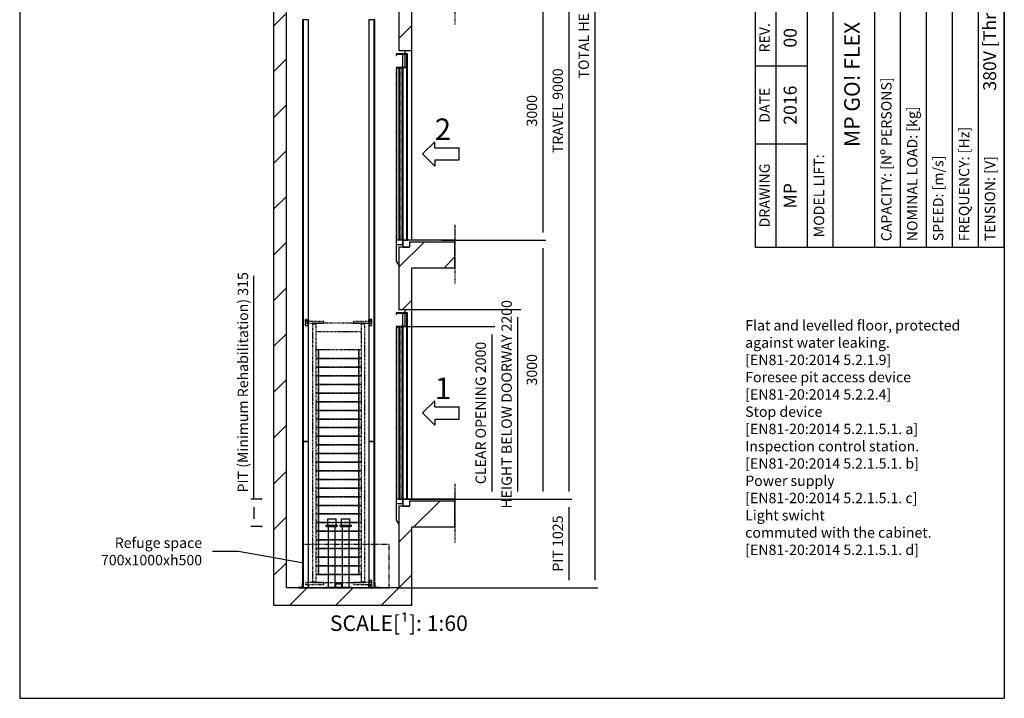
# Model space of a CAD drawing. Extents: x 10 to 2457, y 10 to 287.
# Drawn here: x 630 to 820, y 10 to 141 of the extents above; entities that cross this region are included whole.
import ezdxf

# ---------------------------------------------------------------- set-up
doc = ezdxf.new("R2010")
doc.units = 0
doc.header["$LTSCALE"] = 0.5
doc.header["$MEASUREMENT"] = 0
for name, pattern in [('ACAD_ISO02W100', [15, 12, -3]), ('ACAD_ISO09W100', [45, 24, -3, 6, -3, 6, -3]), ('ACAD_ISO10W100', [18.5, 12, -3, 0.5, -3])]:
    doc.linetypes.add(name, pattern=pattern)
doc.layers.get('0').update_dxf_attribs({"linetype": 'CONTINUOUS'})
for name, color, linetype in [('11', 173, 'ACAD_ISO09W100'), ('3', 5, 'ACAD_ISO02W100'), ('4', 210, 'ACAD_ISO09W100'), ('6', 7, 'CONTINUOUS'), ('7', 6, 'ACAD_ISO10W100'), ('8', 3, 'CONTINUOUS'), ('9', 7, 'CONTINUOUS'), ('CAMPOS CAJETIN', 5, 'CONTINUOUS')]:
    doc.layers.add(name, color=color, linetype=linetype)
doc.styles.add('LD', font='ARIALUNI.TTF')
doc.dimstyles.new('LIFT', dxfattribs={"dimtxt": 2, "dimasz": 1.5, "dimexe": 0.6, "dimexo": 0, "dimgap": 0.5, "dimtad": 1, "dimdec": 0, "dimzin": 0, "dimdsep": 46, "dimtxsty": 'LD', "dimcen": 0, "dimdle": 3.5, "dimclrd": 1, "dimclre": 1, "dimclrt": 5, "dimadec": 0, "dimazin": 0, "dimtfac": 1, "dimtdec": 0, "dimtix": 1, "dimtmove": 1, "dimatfit": 3, "dimfxl": 0, "dimtolj": 1, "dimtzin": 0, "dimarcsym": 0})

# ---------------------------------------------------------------- blocks, each defined once
blk = doc.blocks.new('BORD_MACPUARSA_A4_V')
at = {"layer": '8'}
for p, q in [((0, 277), (190, 277)), ((0, 277), (0, 0)), ((190, 277), (190, 0)), ((0, 0), (190, 0))]:
    blk.add_line(p, q, dxfattribs=at)
blk = doc.blocks.new('LD_20170306082730_00000075')
blk.add_blockref('BORD_MACPUARSA_A4_V', (0, 0))
blk = doc.blocks.new('LD_20170306082730_00000076')
for p, q in [((-1300, 13625), (-1450, 13625)), ((-1450, 13625), (-1450, 0)), ((0, 13625), (-1300, 13625)), ((70, 13625), (0, 13625)), ((150, 13625), (70, 13625)), ((150, 12225), (150, 13625)), ((-1300, 0), (-1300, 13425)), ((-1300, 13425), (0, 13425)), ((0, 13425), (0, 12225)), ((0, 12225), (70, 12225)), ((70, 12225), (150, 12225)), ((150, 10025), (150, 12225)), ((0, 9945), (0, 9225)), ((70, 9945), (0, 9945)), ((125, 9945), (70, 9945)), ((125, 10005), (125, 9945)), ((150, 10005), (125, 10005)), ((650, 10005), (150, 10005)), ((650, 9705), (650, 10005)), ((150, 9705), (650, 9705)), ((150, 9225), (150, 9705)), ((0, 9225), (70, 9225)), ((70, 9225), (70, 9185)), ((70, 9225), (150, 9225)), ((70, 9182), (70, 9028)), ((150, 7025), (150, 9225)), ((125, 7005), (125, 6945)), ((150, 7005), (125, 7005)), ((650, 7005), (150, 7005)), ((650, 6705), (650, 7005)), ((0, 6945), (0, 6225)), ((70, 6945), (0, 6945)), ((125, 6945), (70, 6945)), ((150, 6705), (650, 6705)), ((150, 6225), (150, 6705)), ((0, 6225), (70, 6225)), ((70, 6225), (70, 6185)), ((70, 6225), (150, 6225)), ((70, 6182), (70, 6028)), ((150, 4025), (150, 6225)), ((125, 4005), (125, 3945)), ((150, 4005), (125, 4005)), ((650, 4005), (150, 4005)), ((650, 3705), (650, 4005)), ((0, 3945), (0, 3225)), ((70, 3945), (0, 3945)), ((125, 3945), (70, 3945)), ((150, 3705), (650, 3705)), ((150, 3225), (150, 3705)), ((0, 3225), (70, 3225)), ((70, 3225), (70, 3185)), ((70, 3225), (150, 3225)), ((150, 1025), (150, 3225)), ((70, 3182), (70, 3028)), ((0, 945), (0, 0)), ((70, 945), (0, 945)), ((125, 945), (70, 945)), ((125, 1005), (125, 945)), ((150, 1005), (125, 1005)), ((650, 1005), (150, 1005)), ((650, 705), (650, 1005)), ((150, 705), (650, 705)), ((150, -200), (150, 705)), ((-1450, 0), (-1450, -200)), ((0, 0), (-1300, 0)), ((-1450, -200), (0, -200)), ((0, -200), (70, -200)), ((70, -200), (150, -200))]:
    blk.add_line(p, q)
blk = doc.blocks.new('LD_20170306082730_0000007A')
at = {"layer": '11'}
for p, q in [((-385.5, 22), (-385.5, 0)), ((-352.5, 22), (-385.5, 22)), ((-385.5, 0), (-352.5, 0)), ((-171.5, 22), (-352.5, 22)), ((-352.5, 22), (-352.5, 0)), ((-352.5, 0), (-352.5, 22)), ((-352.5, 0), (-171.5, 0)), ((300, 0), (-300, 0)), ((-300, 0), (-300, -10)), ((-171.5, 0), (-171.5, 22)), ((352.5, 22), (171.5, 22)), ((171.5, 22), (171.5, 0)), ((171.5, 0), (352.5, 0)), ((300, -10), (300, 0)), ((352.5, 0), (352.5, 22)), ((352.5, 22), (352.5, 0)), ((385.5, 22), (352.5, 22)), ((352.5, 0), (385.5, 0)), ((385.5, 0), (385.5, 22)), ((-259, -10), (-303, -10)), ((-303, -10), (-303, -2994)), ((-259, -2994), (-259, -10)), ((-259, -95), (259, -95)), ((303, -10), (259, -10)), ((259, -10), (259, -2994)), ((303, -2994), (303, -10)), ((-235, -309), (-259, -309)), ((-235, -309), (-235, -409)), ((235, -309), (-235, -309)), ((-235, -409), (-235, -309)), ((235, -409), (235, -309)), ((235, -309), (235, -409)), ((259, -309), (235, -309)), ((-235, -409), (-259, -409)), ((-259, -409), (-235, -409)), ((-235, -409), (-235, -509)), ((235, -409), (-235, -409)), ((-235, -509), (-235, -409)), ((-235, -409), (235, -409)), ((235, -509), (235, -409)), ((235, -409), (235, -509)), ((259, -409), (235, -409)), ((235, -409), (259, -409)), ((-235, -509), (-259, -509)), ((-259, -509), (-235, -509)), ((-235, -509), (-235, -609)), ((235, -509), (-235, -509)), ((-235, -609), (-235, -509)), ((-235, -509), (235, -509)), ((235, -609), (235, -509)), ((235, -509), (235, -609)), ((259, -509), (235, -509)), ((235, -509), (259, -509)), ((-235, -609), (-259, -609)), ((-259, -609), (-235, -609)), ((-235, -609), (-235, -709)), ((235, -609), (-235, -609)), ((-235, -709), (-235, -609)), ((-235, -609), (235, -609)), ((235, -709), (235, -609)), ((235, -609), (235, -709)), ((259, -609), (235, -609)), ((235, -609), (259, -609)), ((-235, -709), (-259, -709)), ((-259, -709), (-235, -709)), ((-235, -709), (-235, -809)), ((235, -709), (-235, -709)), ((-235, -809), (-235, -709)), ((-235, -709), (235, -709)), ((235, -809), (235, -709)), ((235, -709), (235, -809)), ((259, -709), (235, -709)), ((235, -709), (259, -709)), ((-235, -809), (-259, -809)), ((-259, -809), (-235, -809)), ((-235, -909), (-259, -909)), ((-259, -909), (-235, -909)), ((-235, -809), (-235, -909)), ((235, -809), (-235, -809)), ((-235, -909), (-235, -809)), ((-235, -809), (235, -809)), ((-235, -909), (-235, -1009)), ((235, -909), (-235, -909)), ((-235, -1009), (-235, -909)), ((-235, -909), (235, -909)), ((235, -909), (235, -809)), ((235, -809), (235, -909)), ((259, -809), (235, -809)), ((235, -809), (259, -809)), ((235, -1009), (235, -909)), ((235, -909), (235, -1009)), ((259, -909), (235, -909)), ((235, -909), (259, -909)), ((-235, -1009), (-259, -1009)), ((-259, -1009), (-235, -1009)), ((-235, -1009), (-235, -1109)), ((235, -1009), (-235, -1009)), ((-235, -1109), (-235, -1009)), ((-235, -1009), (235, -1009)), ((235, -1109), (235, -1009)), ((235, -1009), (235, -1109)), ((259, -1009), (235, -1009)), ((235, -1009), (259, -1009)), ((-235, -1109), (-259, -1109)), ((-259, -1109), (-235, -1109)), ((-235, -1109), (-235, -1209)), ((235, -1109), (-235, -1109)), ((-235, -1209), (-235, -1109)), ((-235, -1109), (235, -1109)), ((235, -1209), (235, -1109)), ((235, -1109), (235, -1209)), ((259, -1109), (235, -1109)), ((235, -1109), (259, -1109)), ((-235, -1209), (-259, -1209)), ((-259, -1209), (-235, -1209)), ((-235, -1209), (-235, -1309)), ((235, -1209), (-235, -1209)), ((-235, -1309), (-235, -1209)), ((-235, -1209), (235, -1209)), ((235, -1309), (235, -1209)), ((235, -1209), (235, -1309)), ((259, -1209), (235, -1209)), ((235, -1209), (259, -1209)), ((-235, -1309), (-259, -1309)), ((-259, -1309), (-235, -1309)), ((-235, -1309), (-235, -1409)), ((235, -1309), (-235, -1309)), ((-235, -1409), (-235, -1309)), ((-235, -1309), (235, -1309)), ((235, -1409), (235, -1309)), ((235, -1309), (235, -1409)), ((259, -1309), (235, -1309)), ((235, -1309), (259, -1309)), ((-235, -1409), (-259, -1409)), ((-259, -1409), (-235, -1409)), ((-235, -1409), (-235, -1509)), ((235, -1409), (-235, -1409)), ((-235, -1509), (-235, -1409)), ((-235, -1409), (235, -1409)), ((235, -1509), (235, -1409)), ((235, -1409), (235, -1509)), ((259, -1409), (235, -1409)), ((235, -1409), (259, -1409)), ((-235, -1509), (-259, -1509)), ((-259, -1509), (-235, -1509)), ((-235, -1509), (-235, -1609)), ((235, -1509), (-235, -1509)), ((-235, -1609), (-235, -1509)), ((-235, -1509), (235, -1509)), ((235, -1609), (235, -1509)), ((235, -1509), (235, -1609)), ((259, -1509), (235, -1509)), ((235, -1509), (259, -1509)), ((-235, -1609), (-259, -1609)), ((-259, -1609), (-235, -1609)), ((-235, -1709), (-259, -1709)), ((-259, -1709), (-235, -1709)), ((-235, -1609), (-235, -1709)), ((235, -1609), (-235, -1609)), ((-235, -1709), (-235, -1609)), ((-235, -1609), (235, -1609)), ((-235, -1709), (-235, -1809)), ((235, -1709), (-235, -1709)), ((-235, -1809), (-235, -1709)), ((-235, -1709), (235, -1709)), ((235, -1709), (235, -1609)), ((235, -1609), (235, -1709)), ((259, -1609), (235, -1609)), ((235, -1609), (259, -1609)), ((235, -1809), (235, -1709)), ((235, -1709), (235, -1809)), ((259, -1709), (235, -1709)), ((235, -1709), (259, -1709)), ((-235, -1809), (-259, -1809)), ((-259, -1809), (-235, -1809)), ((-235, -1809), (-235, -1909)), ((235, -1809), (-235, -1809)), ((-235, -1909), (-235, -1809)), ((-235, -1809), (235, -1809)), ((235, -1909), (235, -1809)), ((235, -1809), (235, -1909)), ((259, -1809), (235, -1809)), ((235, -1809), (259, -1809)), ((-235, -1909), (-259, -1909)), ((-259, -1909), (-235, -1909)), ((-235, -1909), (-235, -2009)), ((235, -1909), (-235, -1909)), ((-235, -2009), (-235, -1909)), ((-235, -1909), (235, -1909)), ((235, -2009), (235, -1909)), ((235, -1909), (235, -2009)), ((259, -1909), (235, -1909)), ((235, -1909), (259, -1909)), ((-235, -2009), (-259, -2009)), ((-259, -2009), (-235, -2009)), ((-235, -2009), (-235, -2109)), ((235, -2009), (-235, -2009)), ((-235, -2109), (-235, -2009)), ((-235, -2009), (235, -2009)), ((235, -2109), (235, -2009)), ((235, -2009), (235, -2109)), ((259, -2009), (235, -2009)), ((235, -2009), (259, -2009)), ((-235, -2109), (-259, -2109)), ((-259, -2109), (-235, -2109)), ((-235, -2109), (-235, -2209)), ((235, -2109), (-235, -2109)), ((-235, -2209), (-235, -2109)), ((-235, -2109), (235, -2109)), ((235, -2209), (235, -2109)), ((235, -2109), (235, -2209)), ((259, -2109), (235, -2109)), ((235, -2109), (259, -2109)), ((-235, -2209), (-259, -2209)), ((-259, -2209), (-235, -2209)), ((-235, -2209), (-235, -2309)), ((235, -2209), (-235, -2209)), ((-235, -2309), (-235, -2209)), ((-235, -2209), (235, -2209)), ((235, -2309), (235, -2209)), ((235, -2209), (235, -2309)), ((259, -2209), (235, -2209)), ((235, -2209), (259, -2209)), ((-235, -2309), (-259, -2309)), ((-259, -2309), (-235, -2309)), ((-235, -2309), (-235, -2409)), ((235, -2309), (-235, -2309)), ((-235, -2409), (-235, -2309)), ((-235, -2309), (235, -2309)), ((235, -2409), (235, -2309)), ((235, -2309), (235, -2409)), ((259, -2309), (235, -2309)), ((235, -2309), (259, -2309)), ((-235, -2409), (-259, -2409)), ((-259, -2409), (-235, -2409)), ((-235, -2409), (-235, -2509)), ((235, -2409), (-235, -2409)), ((-235, -2509), (-235, -2409)), ((-235, -2409), (235, -2409)), ((235, -2509), (235, -2409)), ((235, -2409), (235, -2509)), ((259, -2409), (235, -2409)), ((235, -2409), (259, -2409)), ((-235, -2509), (-259, -2509)), ((-259, -2509), (-235, -2509)), ((-235, -2609), (-259, -2609)), ((-259, -2609), (-235, -2609)), ((-235, -2509), (-235, -2609)), ((235, -2509), (-235, -2509)), ((-235, -2609), (-235, -2509)), ((-235, -2509), (235, -2509)), ((-235, -2609), (-235, -2709)), ((235, -2609), (-235, -2609)), ((-235, -2709), (-235, -2609)), ((-235, -2609), (235, -2609)), ((235, -2609), (235, -2509)), ((235, -2509), (235, -2609)), ((259, -2509), (235, -2509)), ((235, -2509), (259, -2509)), ((235, -2709), (235, -2609)), ((235, -2609), (235, -2709)), ((259, -2609), (235, -2609)), ((235, -2609), (259, -2609)), ((-235, -2709), (-259, -2709)), ((-259, -2709), (-235, -2709)), ((-235, -2709), (-235, -2809)), ((235, -2709), (-235, -2709)), ((-235, -2809), (-235, -2709)), ((-235, -2709), (235, -2709)), ((235, -2809), (235, -2709)), ((235, -2709), (235, -2809)), ((259, -2709), (235, -2709)), ((235, -2709), (259, -2709)), ((-235, -2809), (-259, -2809)), ((-259, -2809), (-235, -2809)), ((-235, -2809), (-235, -2909)), ((235, -2809), (-235, -2809)), ((-235, -2909), (-235, -2809)), ((-235, -2809), (235, -2809)), ((235, -2909), (235, -2809)), ((235, -2809), (235, -2909)), ((259, -2809), (235, -2809)), ((235, -2809), (259, -2809)), ((259, -2909), (-259, -2909)), ((-259, -2909), (-235, -2909)), ((-235, -2909), (235, -2909)), ((235, -2909), (259, -2909)), ((-352.5, -3004), (-385.5, -3004)), ((-385.5, -3004), (-385.5, -3026)), ((-385.5, -3026), (-352.5, -3026)), ((-352.5, -3026), (-352.5, -3004)), ((-171.5, -3004), (-352.5, -3004)), ((-352.5, -3004), (-352.5, -3026)), ((-352.5, -3026), (-171.5, -3026)), ((-303, -2994), (-259, -2994)), ((-300, -2994), (-300, -3004)), ((-300, -3004), (300, -3004)), ((-171.5, -3026), (-171.5, -3004)), ((352.5, -3004), (171.5, -3004)), ((171.5, -3004), (171.5, -3026)), ((171.5, -3026), (352.5, -3026)), ((259, -2994), (303, -2994)), ((300, -3004), (300, -2994)), ((385.5, -3004), (352.5, -3004)), ((352.5, -3004), (352.5, -3026)), ((352.5, -3026), (352.5, -3004)), ((352.5, -3026), (385.5, -3026)), ((385.5, -3026), (385.5, -3004))]:
    blk.add_line(p, q, dxfattribs=at)
blk = doc.blocks.new('LD_20170306082730_0000007B')
at = {"layer": '11'}
for p, q in [((25, 35), (-15, 35)), ((-15, 35), (-15, 23)), ((15, 23), (-15, 23)), ((-15, 23), (-15, -35)), ((-15, 23), (25, 23)), ((15, -35), (15, 23)), ((25, 23), (25, 35)), ((-15, -35), (15, -35))]:
    blk.add_line(p, q, dxfattribs=at)
blk = doc.blocks.new('LD_20170306082730_0000007C')
at = {"layer": '11'}
for p, q in [((15, 35), (-15, 35)), ((-15, 35), (-15, -23)), ((15, -23), (15, 35)), ((15, -23), (-25, -23)), ((-25, -23), (-25, -35)), ((-25, -35), (15, -35)), ((-15, -23), (15, -23)), ((15, -35), (15, -23))]:
    blk.add_line(p, q, dxfattribs=at)
blk = doc.blocks.new('LD_20170306082730_00000085')
at = {"layer": '11'}
for p, q in [((15, 35), (-25, 35)), ((-25, 35), (-25, 23)), ((-25, 23), (15, 23)), ((15, 23), (-15, 23)), ((-15, 23), (-15, -35)), ((15, 23), (15, 35)), ((15, -35), (15, 23)), ((-15, -35), (15, -35))]:
    blk.add_line(p, q, dxfattribs=at)
blk = doc.blocks.new('LD_20170306082730_00000086')
for p, q in [((25, -23), (21, -23)), ((21, -35), (25, -35)), ((25, -35), (25, -23))]:
    blk.add_line(p, q)
blk = doc.blocks.new('LD_20170306082730_00000087')
for p, q in [((-53, 51), (-58, 51)), ((-58, 51), (-58, 50)), ((-58, 50), (-53, 50)), ((-41, 51), (-53, 51)), ((-53, 50), (-41, 50)), ((-48, 50), (-52, 50)), ((-52, 50), (-52, 46)), ((-52, 46), (-48, 46)), ((-36, 50), (-48, 50)), ((-48, 46), (-36, 46)), ((-22, 51), (-41, 51)), ((-41, 50), (-22, 50)), ((-37, 56), (-40, 56)), ((-40, 56), (-40, 51)), ((-28, 56), (-37, 56)), ((-20, 50), (-36, 50)), ((-36, 46), (-20, 46)), ((-18, 56), (-28, 56)), ((-18, 46), (-25, 46)), ((-25, 46), (-25, 4)), ((-25, 4), (-18, 4)), ((-18, 51), (-22, 51)), ((-22, 50), (-18, 50)), ((-18, 50), (-20, 50)), ((-20, 46), (-18, 46))]:
    blk.add_line(p, q)
blk = doc.blocks.new('LD_20170306082730_00000088')
for p, q in [((28, 56), (18, 56)), ((22, 51), (18, 51)), ((18, 50), (22, 50)), ((20, 50), (18, 50)), ((25, 46), (18, 46)), ((18, 46), (20, 46)), ((18, 4), (25, 4)), ((36, 50), (20, 50)), ((20, 46), (36, 46)), ((41, 51), (22, 51)), ((22, 50), (41, 50)), ((25, 4), (25, 46)), ((37, 56), (28, 56)), ((48, 50), (36, 50)), ((36, 46), (48, 46)), ((40, 56), (37, 56)), ((40, 51), (40, 56)), ((53, 51), (41, 51)), ((41, 50), (53, 50)), ((52, 50), (48, 50)), ((48, 46), (52, 46)), ((52, 46), (52, 50)), ((58, 51), (53, 51)), ((53, 50), (58, 50)), ((58, 50), (58, 51))]:
    blk.add_line(p, q)
blk = doc.blocks.new('LD_20170306082730_0000008E')
for p, q in [((-26.5, 2442), (-35, 2442)), ((-35, 2442), (-35, -2442)), ((35, 2442), (-26.5, 2442)), ((-26.5, 2442), (-26.5, -2442)), ((-26.5, -2442), (-26.5, 2442)), ((35, -2442), (35, 2442)), ((-35, -2442), (-26.5, -2442)), ((-26.5, -2442), (35, -2442))]:
    blk.add_line(p, q)
blk = doc.blocks.new('LD_20170306082730_00000091')
for p, q in [((-26.5, 848), (-35, 848)), ((-35, 848), (-35, -848)), ((35, 848), (-26.5, 848)), ((-26.5, 848), (-26.5, -848)), ((-26.5, -848), (-26.5, 848)), ((35, -848), (35, 848)), ((-35, -848), (-26.5, -848)), ((-26.5, -848), (35, -848))]:
    blk.add_line(p, q)
blk = doc.blocks.new('LD_20170306082730_00000093')
for p, q in [((26.5, 848), (-35, 848)), ((-35, 848), (-35, -848)), ((26.5, -848), (26.5, 848)), ((35, 848), (26.5, 848)), ((26.5, 848), (26.5, -848)), ((35, -848), (35, 848)), ((-35, -848), (26.5, -848)), ((26.5, -848), (35, -848))]:
    blk.add_line(p, q)
blk = doc.blocks.new('LD_20170306082730_00000096')
for p, q in [((26.5, 2442), (-35, 2442)), ((-35, 2442), (-35, -2442)), ((26.5, -2442), (26.5, 2442)), ((35, 2442), (26.5, 2442)), ((26.5, 2442), (26.5, -2442)), ((35, -2442), (35, 2442)), ((-35, -2442), (26.5, -2442)), ((26.5, -2442), (35, -2442))]:
    blk.add_line(p, q)
blk = doc.blocks.new('LD_20170306082730_00000099')
for p, q in [((-63, 723), (-68, 723)), ((-68, 723), (-68, 715)), ((-68, 715), (-63, 715)), ((-48, 723), (-63, 723)), ((-63, 715), (-48, 715)), ((-55, 715), (-59, 715)), ((-59, 715), (-59, 711)), ((-59, 711), (-55, 711)), ((-42, 715), (-55, 715)), ((-55, 711), (-42, 711)), ((-47, 795), (-50, 795)), ((-50, 795), (-50, 723)), ((-26, 723), (-48, 723)), ((-48, 715), (-26, 715)), ((-36, 795), (-47, 795)), ((-23, 715), (-42, 715)), ((-42, 711), (-23, 711)), ((40, 711), (-40, 711)), ((-40, 711), (-40, 4)), ((-19, 795), (-36, 795)), ((0, 723), (-26, 723)), ((-26, 715), (0, 715)), ((0, 715), (-23, 715)), ((-23, 711), (0, 711)), ((0, 795), (-19, 795)), ((19, 795), (0, 795)), ((26, 723), (0, 723)), ((0, 715), (26, 715)), ((23, 715), (0, 715)), ((0, 711), (23, 711)), ((36, 795), (19, 795)), ((42, 715), (23, 715)), ((23, 711), (42, 711)), ((48, 723), (26, 723)), ((26, 715), (48, 715)), ((47, 795), (36, 795)), ((40, 4), (40, 711)), ((55, 715), (42, 715)), ((42, 711), (55, 711)), ((50, 795), (47, 795)), ((63, 723), (48, 723)), ((48, 715), (63, 715)), ((50, 723), (50, 795)), ((59, 715), (55, 715)), ((55, 711), (59, 711)), ((59, 711), (59, 715)), ((68, 723), (63, 723)), ((63, 715), (68, 715)), ((68, 715), (68, 723)), ((-70, 4), (-76, 4)), ((-76, 4), (-76, 0)), ((-76, 0), (-70, 0)), ((-54, 4), (-70, 4)), ((-70, 0), (-54, 0)), ((-29, 4), (-54, 4)), ((-54, 0), (-29, 0)), ((-40, 4), (40, 4)), ((0, 4), (-29, 4)), ((-29, 0), (0, 0)), ((29, 4), (0, 4)), ((0, 0), (29, 0)), ((54, 4), (29, 4)), ((29, 0), (54, 0)), ((70, 4), (54, 4)), ((54, 0), (70, 0)), ((76, 4), (70, 4)), ((70, 0), (76, 0)), ((76, 0), (76, 4))]:
    blk.add_line(p, q)
blk = doc.blocks.new('LD_20170306082730_0000009A')
for p, q in [((-424, 4), (-470, 4)), ((-470, 4), (-470, 0)), ((-470, 0), (-420, 0)), ((-420, 57), (-424, 57)), ((-424, 57), (-424, 4)), ((-420, 0), (-420, 57)), ((424, 57), (420, 57)), ((420, 57), (420, 0)), ((420, 0), (470, 0)), ((424, 4), (424, 57)), ((470, 4), (424, 4)), ((470, 0), (470, 4))]:
    blk.add_line(p, q)
blk = doc.blocks.new('LD_20170306082730_0000009D')
for p, q in [((-63, 723), (-68, 723)), ((-68, 723), (-68, 715)), ((-68, 715), (-63, 715)), ((-48, 723), (-63, 723)), ((-63, 715), (-48, 715)), ((-55, 715), (-59, 715)), ((-59, 715), (-59, 711)), ((-59, 711), (-55, 711)), ((-42, 715), (-55, 715)), ((-55, 711), (-42, 711)), ((-47, 795), (-50, 795)), ((-50, 795), (-50, 723)), ((-26, 723), (-48, 723)), ((-48, 715), (-26, 715)), ((-36, 795), (-47, 795)), ((-23, 715), (-42, 715)), ((-42, 711), (-23, 711)), ((40, 711), (-40, 711)), ((-40, 711), (-40, 4)), ((-19, 795), (-36, 795)), ((0, 723), (-26, 723)), ((-26, 715), (0, 715)), ((0, 715), (-23, 715)), ((-23, 711), (0, 711)), ((0, 795), (-19, 795)), ((19, 795), (0, 795)), ((26, 723), (0, 723)), ((0, 715), (26, 715)), ((23, 715), (0, 715)), ((0, 711), (23, 711)), ((36, 795), (19, 795)), ((42, 715), (23, 715)), ((23, 711), (42, 711)), ((48, 723), (26, 723)), ((26, 715), (48, 715)), ((47, 795), (36, 795)), ((40, 4), (40, 711)), ((55, 715), (42, 715)), ((42, 711), (55, 711)), ((50, 795), (47, 795)), ((63, 723), (48, 723)), ((48, 715), (63, 715)), ((50, 723), (50, 795)), ((59, 715), (55, 715)), ((55, 711), (59, 711)), ((59, 711), (59, 715)), ((68, 723), (63, 723)), ((63, 715), (68, 715)), ((68, 715), (68, 723)), ((-70, 4), (-76, 4)), ((-76, 4), (-76, 0)), ((-76, 0), (-70, 0)), ((-54, 4), (-70, 4)), ((-70, 0), (-54, 0)), ((-29, 4), (-54, 4)), ((-54, 0), (-29, 0)), ((-40, 4), (40, 4)), ((0, 4), (-29, 4)), ((-29, 0), (0, 0)), ((29, 4), (0, 4)), ((0, 0), (29, 0)), ((54, 4), (29, 4)), ((29, 0), (54, 0)), ((70, 4), (54, 4)), ((54, 0), (70, 0)), ((76, 4), (70, 4)), ((70, 0), (76, 0)), ((76, 0), (76, 4))]:
    blk.add_line(p, q)
blk = doc.blocks.new('LD_20170306082730_000000A1')
at = {"layer": '4'}
blk.add_line((650, 180), (650, -500), dxfattribs=at)
blk = doc.blocks.new('LD_20170306082730_000000A2')
for p, q in [((0, 2160), (-130, 2160)), ((-130, 2160), (-130, 2140)), ((-130, 2140), (-127, 2140)), ((-127, 2157), (-3, 2157)), ((-127, 2140), (-127, 2157)), ((0, 2160), (-10, 2160)), ((-10, 2160), (-10, 0)), ((-3, 2157), (-3, 2003)), ((0, 0), (0, 2160)), ((0, 2000), (0, 2160)), ((-96, 1995), (-128, 1995)), ((-128, 1995), (-128, 5)), ((-96, 5), (-96, 1995)), ((-59, 1995), (-91, 1995)), ((-91, 1995), (-91, 5)), ((-56, 2020), (-59, 2020)), ((-59, 2020), (-59, 2000)), ((-59, 2000), (0, 2000)), ((-59, 5), (-59, 1995)), ((-56, 2003), (-56, 2020)), ((-3, 2003), (-56, 2003)), ((-10, 2000), (-55, 2000)), ((-55, 2000), (-55, 0)), ((-55, 0), (-130, 0)), ((-130, 0), (-130, -47)), ((-128, 5), (-96, 5)), ((-91, 5), (-59, 5)), ((-55, -47), (-55, 0)), ((-55, 0), (-10, 0)), ((-10, 0), (0, 0)), ((-130, -47), (-55, -47)), ((-127, -47), (-130, -47)), ((-130, -47), (-130, -240)), ((-127, -240), (-127, -47)), ((-130, -240), (-127, -240)), ((-127, -240), (-130, -242)), ((-130, -242), (-100, -290)), ((-100, -285), (-127, -240))]:
    blk.add_line(p, q)
at = {"layer": '3'}
for p, q in [((-127, 1995), (-128, 1995)), ((-128, 1995), (-128, 5)), ((-97, 1995), (-127, 1995)), ((-127, 1995), (-127, 5)), ((-127, 5), (-127, 1995)), ((-96, 1995), (-97, 1995)), ((-97, 1995), (-97, 5)), ((-97, 5), (-97, 1995)), ((-96, 5), (-96, 1995)), ((-90, 1995), (-91, 1995)), ((-91, 1995), (-91, 5)), ((-60, 1995), (-90, 1995)), ((-90, 1995), (-90, 5)), ((-90, 5), (-90, 1995)), ((-59, 1995), (-60, 1995)), ((-60, 1995), (-60, 5)), ((-60, 5), (-60, 1995)), ((-59, 5), (-59, 1995)), ((-128, 5), (-127, 5)), ((-127, 5), (-97, 5)), ((-97, 5), (-96, 5)), ((-91, 5), (-90, 5)), ((-90, 5), (-60, 5)), ((-60, 5), (-59, 5))]:
    blk.add_line(p, q, dxfattribs=at)
at = {"layer": '7'}
for p, q in [((-130, 2160), (-130, 2158)), ((-55, 2160), (-130, 2160)), ((-130, 2158), (-57, 2158)), ((-57, 2158), (-57, 2002)), ((-55, 2000), (-55, 2160)), ((-130, 2002), (-130, 2000)), ((-57, 2002), (-130, 2002)), ((-130, 2000), (-55, 2000))]:
    blk.add_line(p, q, dxfattribs=at)
blk = doc.blocks.new('*D303')
at = {"layer": '9', "color": 1}
for p, q in [((675.2, 48.42), (675.2, 91.56)), ((676.7, 48.42), (674.6, 48.42)), ((675.2, 46.92), (675.2, 44.67)), ((676.7, 43.17), (674.6, 43.17))]:
    blk.add_line(p, q, dxfattribs=at)
for p in [(676.69, 48.42), (676.69, 43.17)]:
    blk.add_point(p, dxfattribs=at)
for points in [[(675.2, 48.42), (675.45, 46.92), (674.95, 46.92), (675.2, 48.42)], [(675.2, 43.17), (674.95, 44.67), (675.45, 44.67), (675.2, 43.17)]]:
    blk.add_solid(points, dxfattribs=at)
at = {"layer": '9', "color": 5, "insert": (674.7, 70.99), "char_height": 2, "attachment_point": 8, "rotation": 90, "style": 'LD'}
blk.add_mtext('PIT (Minimum Rehabilitation) 315', dxfattribs=at)
blk = doc.blocks.new('*D304')
at = {"layer": '9', "color": 1}
for p, q in [((704.83, 81.75), (721.68, 81.75)), ((721.08, 80.25), (721.08, 49.92)), ((704.83, 48.42), (721.68, 48.42))]:
    blk.add_line(p, q, dxfattribs=at)
for p in [(704.84, 81.75), (704.84, 48.42)]:
    blk.add_point(p, dxfattribs=at)
for points in [[(721.08, 81.75), (721.33, 80.25), (720.83, 80.25), (721.08, 81.75)], [(721.08, 48.42), (720.83, 49.92), (721.33, 49.92), (721.08, 48.42)]]:
    blk.add_solid(points, dxfattribs=at)
at = {"layer": '9', "color": 5, "insert": (720.58, 65.08), "char_height": 2, "attachment_point": 8, "rotation": 90, "style": 'LD'}
blk.add_mtext('CLEAR OPENING 2000', dxfattribs=at)
blk = doc.blocks.new('*D305')
at = {"layer": '9', "color": 1}
for p, q in [((705.67, 85.08), (726.69, 85.08)), ((726.09, 83.58), (726.09, 49.92)), ((724.59, 48.42), (726.69, 48.42))]:
    blk.add_line(p, q, dxfattribs=at)
for p in [(705.68, 85.08), (724.6, 48.42)]:
    blk.add_point(p, dxfattribs=at)
for points in [[(726.09, 85.08), (726.34, 83.58), (725.84, 83.58), (726.09, 85.08)], [(726.09, 48.42), (725.84, 49.92), (726.34, 49.92), (726.09, 48.42)]]:
    blk.add_solid(points, dxfattribs=at)
at = {"layer": '9', "color": 5, "insert": (725.59, 66.75), "char_height": 2, "attachment_point": 8, "rotation": 90, "style": 'LD'}
blk.add_mtext('HEIGHT BELOW DOORWAY 2200', dxfattribs=at)
blk = doc.blocks.new('LD_20170306082730_000000A3')
for p, q in [((650, 0), (45, 0)), ((45, 0), (45, -80)), ((650, -20), (650, 0)), ((45, -80), (125, -80))]:
    blk.add_line(p, q)
blk = doc.blocks.new('LD_ENTRY_R')
for p, q in [((0, 0), (141, 141)), ((141, 70), (141, 141)), ((0, 0), (141, -141)), ((141, 70), (422, 70)), ((422, -70), (422, 70)), ((141, -70), (422, -70)), ((141, -70), (141, -141))]:
    blk.add_line(p, q)
blk = doc.blocks.new('LD_20170306082730_000000A4')
blk.add_blockref('LD_ENTRY_R', (0, 0))
at = {"style": 'LD'}
blk.add_text('1', height=250, dxfattribs=at).set_placement((140.625, 160.625))
blk = doc.blocks.new('LD_20170306082730_000000A5')
at = {"layer": '4'}
blk.add_line((650, 180), (650, -500), dxfattribs=at)
blk = doc.blocks.new('LD_20170306082730_000000A6')
for p, q in [((0, 2160), (-130, 2160)), ((-130, 2160), (-130, 2140)), ((-130, 2140), (-127, 2140)), ((-127, 2157), (-3, 2157)), ((-127, 2140), (-127, 2157)), ((0, 2160), (-10, 2160)), ((-10, 2160), (-10, 0)), ((-3, 2157), (-3, 2003)), ((0, 0), (0, 2160)), ((0, 2000), (0, 2160)), ((-96, 1995), (-128, 1995)), ((-128, 1995), (-128, 5)), ((-96, 5), (-96, 1995)), ((-59, 1995), (-91, 1995)), ((-91, 1995), (-91, 5)), ((-56, 2020), (-59, 2020)), ((-59, 2020), (-59, 2000)), ((-59, 2000), (0, 2000)), ((-59, 5), (-59, 1995)), ((-56, 2003), (-56, 2020)), ((-3, 2003), (-56, 2003)), ((-10, 2000), (-55, 2000)), ((-55, 2000), (-55, 0)), ((-55, 0), (-130, 0)), ((-130, 0), (-130, -47)), ((-128, 5), (-96, 5)), ((-91, 5), (-59, 5)), ((-55, -47), (-55, 0)), ((-55, 0), (-10, 0)), ((-10, 0), (0, 0)), ((-130, -47), (-55, -47)), ((-127, -47), (-130, -47)), ((-130, -47), (-130, -240)), ((-127, -240), (-127, -47)), ((-130, -240), (-127, -240)), ((-127, -240), (-130, -242)), ((-130, -242), (-100, -290)), ((-100, -285), (-127, -240))]:
    blk.add_line(p, q)
at = {"layer": '3'}
for p, q in [((-127, 1995), (-128, 1995)), ((-128, 1995), (-128, 5)), ((-97, 1995), (-127, 1995)), ((-127, 1995), (-127, 5)), ((-127, 5), (-127, 1995)), ((-96, 1995), (-97, 1995)), ((-97, 1995), (-97, 5)), ((-97, 5), (-97, 1995)), ((-96, 5), (-96, 1995)), ((-90, 1995), (-91, 1995)), ((-91, 1995), (-91, 5)), ((-60, 1995), (-90, 1995)), ((-90, 1995), (-90, 5)), ((-90, 5), (-90, 1995)), ((-59, 1995), (-60, 1995)), ((-60, 1995), (-60, 5)), ((-60, 5), (-60, 1995)), ((-59, 5), (-59, 1995)), ((-128, 5), (-127, 5)), ((-127, 5), (-97, 5)), ((-97, 5), (-96, 5)), ((-91, 5), (-90, 5)), ((-90, 5), (-60, 5)), ((-60, 5), (-59, 5))]:
    blk.add_line(p, q, dxfattribs=at)
at = {"layer": '7'}
for p, q in [((-130, 2160), (-130, 2158)), ((-55, 2160), (-130, 2160)), ((-130, 2158), (-57, 2158)), ((-57, 2158), (-57, 2002)), ((-55, 2000), (-55, 2160)), ((-130, 2002), (-130, 2000)), ((-57, 2002), (-130, 2002)), ((-130, 2000), (-55, 2000))]:
    blk.add_line(p, q, dxfattribs=at)
blk = doc.blocks.new('LD_20170306082730_000000A7')
blk.add_blockref('LD_ENTRY_R', (0, 0))
at = {"style": 'LD'}
blk.add_text('2', height=250, dxfattribs=at).set_placement((140.625, 160.625))
blk = doc.blocks.new('LD_20170306082730_000000A8')
for p, q in [((650, 0), (45, 0)), ((45, 0), (45, -80)), ((650, -20), (650, 0)), ((45, -80), (125, -80))]:
    blk.add_line(p, q)
blk = doc.blocks.new('LD_20170306082730_000000A9')
at = {"layer": '4'}
blk.add_line((650, 180), (650, -500), dxfattribs=at)
blk = doc.blocks.new('LD_20170306082730_000000B2')
at = {"layer": '3'}
for p, q in [((500, 250), (-500, 250)), ((-500, 250), (-500, -250)), ((500, -250), (500, 250)), ((-500, -250), (500, -250))]:
    blk.add_line(p, q, dxfattribs=at)
blk = doc.blocks.new('*D322')
at = {"layer": '9', "color": 1}
for p, q in [((703.17, 255.08), (741.56, 255.08)), ((740.96, 253.58), (740.96, 32.83)), ((703.17, 31.33), (741.56, 31.33))]:
    blk.add_line(p, q, dxfattribs=at)
for p in [(703.18, 255.08), (703.18, 31.33)]:
    blk.add_point(p, dxfattribs=at)
for points in [[(740.96, 255.08), (741.21, 253.58), (740.71, 253.58), (740.96, 255.08)], [(740.96, 31.33), (740.71, 32.83), (741.21, 32.83), (740.96, 31.33)]]:
    blk.add_solid(points, dxfattribs=at)
at = {"layer": '9', "color": 5, "insert": (740.46, 143.21), "char_height": 2, "attachment_point": 8, "rotation": 90, "style": 'LD'}
blk.add_mtext('TOTAL HEIGHT 13425', dxfattribs=at)
blk = doc.blocks.new('*D323')
at = {"layer": '9', "color": 1}
for p, q in [((703.17, 198.42), (736.56, 198.42)), ((735.96, 196.92), (735.96, 49.92)), ((703.17, 48.42), (736.56, 48.42))]:
    blk.add_line(p, q, dxfattribs=at)
for p in [(703.18, 198.42), (703.18, 48.42)]:
    blk.add_point(p, dxfattribs=at)
for points in [[(735.96, 198.42), (736.21, 196.92), (735.71, 196.92), (735.96, 198.42)], [(735.96, 48.42), (735.71, 49.92), (736.21, 49.92), (735.96, 48.42)]]:
    blk.add_solid(points, dxfattribs=at)
at = {"layer": '9', "color": 5, "insert": (735.46, 123.42), "char_height": 2, "attachment_point": 8, "rotation": 90, "style": 'LD'}
blk.add_mtext('TRAVEL 9000', dxfattribs=at)
blk = doc.blocks.new('*D324')
at = {"layer": '9', "color": 1}
for p, q in [((703.17, 48.42), (736.56, 48.42)), ((735.96, 46.92), (735.96, 32.83)), ((703.17, 31.33), (736.56, 31.33))]:
    blk.add_line(p, q, dxfattribs=at)
for p in [(703.18, 48.42), (703.18, 31.33)]:
    blk.add_point(p, dxfattribs=at)
for points in [[(735.96, 48.42), (736.21, 46.92), (735.71, 46.92), (735.96, 48.42)], [(735.96, 31.33), (735.71, 32.83), (736.21, 32.83), (735.96, 31.33)]]:
    blk.add_solid(points, dxfattribs=at)
at = {"layer": '9', "color": 5, "insert": (735.46, 39.87), "char_height": 2, "attachment_point": 8, "rotation": 90, "style": 'LD'}
blk.add_mtext('PIT 1025', dxfattribs=at)
blk = doc.blocks.new('LD_20170306082730_000000B3')
for p, q in [((-1858, 421), (-2158, 421)), ((-1102, 287), (-1858, 421))]:
    blk.add_line(p, q)
blk.add_solid([(-895, 250), (-1108, 252), (-1096, 321), (-895, 250)])
at = {"insert": (-2278, 421), "char_height": 120, "attachment_point": 6, "style": 'LD'}
blk.add_mtext('\\fArial Unicode MS|b0|i0|u0;\\C256;Refuge space\\P700x1000xh500', dxfattribs=at)
blk = doc.blocks.new('LD_20170306082730_000000B6')
at = {"layer": '8'}
for p, q in [((-1450, 13399), (-1224, 13625)), ((-894, 13425), (-694, 13625)), ((-364, 13425), (-164, 13625)), ((0, 13258), (150, 13408)), ((-1450, 12869), (-1300, 13019)), ((0, 12728), (150, 12878)), ((-1450, 12339), (-1300, 12489)), ((27, 12225), (150, 12348)), ((-1450, 11808), (-1300, 11958)), ((-1450, 11278), (-1300, 11428)), ((-1450, 10748), (-1300, 10898)), ((-1450, 10217), (-1300, 10367)), ((159, 9705), (459, 10005)), ((-1450, 9687), (-1300, 9837)), ((0, 9546), (150, 9696)), ((-1450, 9157), (-1300, 9307)), ((-1450, 8626), (-1300, 8776)), ((-1450, 8096), (-1300, 8246)), ((-1450, 7566), (-1300, 7716)), ((-1450, 7035), (-1300, 7185)), ((341, 6705), (641, 7005)), ((0, 6894), (51, 6945)), ((-1450, 6505), (-1300, 6655)), ((0, 6364), (150, 6514)), ((-1450, 5975), (-1300, 6125)), ((-1450, 5444), (-1300, 5594)), ((-1450, 4914), (-1300, 5064)), ((-1450, 4384), (-1300, 4534)), ((-1450, 3853), (-1300, 4003)), ((0, 3712), (293, 4005)), ((523, 3705), (650, 3832)), ((-1450, 3323), (-1300, 3473)), ((43, 3225), (150, 3332)), ((-1450, 2793), (-1300, 2943)), ((-1450, 2262), (-1300, 2412)), ((-1450, 1732), (-1300, 1882)), ((-1450, 1202), (-1300, 1352)), ((175, 705), (475, 1005)), ((-1450, 671), (-1300, 821)), ((0, 530), (150, 680)), ((-1450, 141), (-1300, 291)), ((-200, -200), (150, 150)), ((-200, -200), (150, 150)), ((-1261, -200), (-1061, 0)), ((-730, -200), (-530, 0))]:
    blk.add_line(p, q, dxfattribs=at)
blk = doc.blocks.new('*D330')
at = {"layer": '9', "color": 1}
for p, q in [((711.5, 148.42), (731.56, 148.42)), ((730.96, 146.92), (730.96, 99.92)), ((711.5, 98.42), (731.56, 98.42))]:
    blk.add_line(p, q, dxfattribs=at)
for p in [(711.51, 148.42), (711.51, 98.42)]:
    blk.add_point(p, dxfattribs=at)
for points in [[(730.96, 148.42), (731.21, 146.92), (730.71, 146.92), (730.96, 148.42)], [(730.96, 98.42), (730.71, 99.92), (731.21, 99.92), (730.96, 98.42)]]:
    blk.add_solid(points, dxfattribs=at)
at = {"layer": '9', "color": 5, "insert": (730.46, 123.42), "char_height": 2, "attachment_point": 8, "rotation": 90, "style": 'LD'}
blk.add_mtext('3000', dxfattribs=at)
blk = doc.blocks.new('*D331')
at = {"layer": '9', "color": 1}
for p, q in [((711.5, 98.42), (731.56, 98.42)), ((730.96, 96.92), (730.96, 49.92)), ((711.5, 48.42), (731.56, 48.42))]:
    blk.add_line(p, q, dxfattribs=at)
for p in [(711.51, 98.42), (711.51, 48.42)]:
    blk.add_point(p, dxfattribs=at)
for points in [[(730.96, 98.42), (731.21, 96.92), (730.71, 96.92), (730.96, 98.42)], [(730.96, 48.42), (730.71, 49.92), (731.21, 49.92), (730.96, 48.42)]]:
    blk.add_solid(points, dxfattribs=at)
at = {"layer": '9', "color": 5, "insert": (730.46, 73.42), "char_height": 2, "attachment_point": 8, "rotation": 90, "style": 'LD'}
blk.add_mtext('3000', dxfattribs=at)
blk = doc.blocks.new('LD_20170306082730_000000B8')
at = {"insert": (0, 0), "char_height": 2, "width": 52, "attachment_point": 1, "style": 'LD'}
blk.add_mtext('Flat and levelled floor, protected\\Pagainst water leaking.\\P[EN81-20:2014 5.2.1.9]\\PForesee pit access device\\P[EN81-20:2014 5.2.2.4]\\PStop device\\P[EN81-20:2014 5.2.1.5.1. a]\\PInspection control station.\\P[EN81-20:2014 5.2.1.5.1. b]\\PPower supply\\P[EN81-20:2014 5.2.1.5.1. c]\\PLight swicht\\Pcommuted with the cabinet.\\P[EN81-20:2014 5.2.1.5.1. d]', dxfattribs=at)
blk = doc.blocks.new('TITL_MACPUARSA_A4_V_V_WEB_REV0_')
at = {"color": 3}
for p, q in [((89.62, -161.92), (89.62, 28.08)), ((74.62, -161.92), (74.62, -98.92)), ((79.62, -161.92), (79.62, -98.92)), ((94.62, -161.92), (94.62, -98.92))]:
    blk.add_line(p, q, dxfattribs=at)
for p, q in [((61.03, 22.12), (70.93, 22.12)), ((64.38, 22.74), (62.34, 22.74)), ((70.93, 20.13), (70.93, 22.12)), ((57.55, 16.6), (57.55, 19.35)), ((64.67, 19.35), (57.55, 19.35)), ((60.57, 20.13), (70.93, 20.13)), ((64.67, 19.35), (64.67, 17.35)), ((59.54, 17.35), (64.67, 16.04)), ((59.54, 17.35), (64.67, 17.35)), ((61.36, 15.55), (57.55, 16.6)), ((57.55, 14.51), (61.36, 15.55)), ((64.67, 16.04), (64.67, 14.66)), ((57.55, 11.37), (57.55, 14.51)), ((64.67, 14.66), (59.54, 13.27)), ((59.54, 13.27), (64.67, 13.27)), ((64.67, 13.27), (64.67, 11.37)), ((54.98, 10.73), (52.32, 5.99)), ((57.63, 5.99), (54.98, 10.73)), ((57.65, 9.91), (56.74, 8.45)), ((64.67, 11.37), (57.55, 11.37)), ((59.84, 5.99), (57.65, 9.91)), ((56.74, 8.45), (58.2, 5.99)), ((59.99, 9.22), (59.31, 7.9)), ((59.31, 7.9), (60.31, 5.99)), ((61.85, 5.99), (59.99, 9.22)), ((62.33, 8.63), (61.6, 7.27)), ((63.97, 5.99), (62.33, 8.63)), ((64.7, 8.19), (63.9, 6.94)), ((66.01, 5.99), (64.7, 8.19)), ((52.32, 5.99), (54.98, 1.25)), ((54.98, 1.25), (57.63, 5.99)), ((58.2, 5.99), (56.74, 3.53)), ((57.65, 2.07), (59.84, 5.99)), ((60.31, 5.99), (59.31, 4.08)), ((59.99, 2.76), (61.85, 5.99)), ((61.6, 7.27), (62.33, 5.99)), ((62.33, 5.99), (61.6, 4.72)), ((62.33, 3.35), (63.97, 5.99)), ((63.9, 6.94), (64.42, 5.99)), ((64.42, 5.99), (63.9, 5.04)), ((64.7, 3.71), (66.01, 5.99)), ((59.31, 4.08), (59.99, 2.76)), ((61.6, 4.72), (62.33, 3.35)), ((63.9, 5.04), (64.7, 3.71)), ((56.74, 3.53), (57.65, 2.07))]:
    blk.add_line(p, q)
for centre, radius, start, end in [((61.01, 23.88), 3.46, 89.6981, 182.4655), ((61.11, 23.87), 3.47, 341.0041, 91.2461), ((61.03, 23.64), 1.52, 90, 270), ((60.99, 23.57), 1.59, 328.5027, 88.4971), ((61.4, 23.54), 3.85, 177.1662, 217.5325), ((60.6, 23.06), 2.93, 219.7307, 269.442)]:
    blk.add_arc(centre, radius, start, end)
at = {"layer": '8'}
for p, q in [((99.62, 28.08), (51.62, 28.08)), ((51.62, -113.92), (51.62, 28.08)), ((71.62, 28.08), (71.62, -98.92)), ((99.62, -161.92), (99.62, 28.08)), ((51.62, 0.09), (71.62, 0.09)), ((55.62, -161.92), (55.62, 0.09)), ((99.62, -98.92), (51.62, -98.92)), ((61.62, -161.92), (61.62, -98.92)), ((66.62, -161.92), (66.62, -98.92)), ((84.62, -161.92), (84.62, -98.92)), ((51.62, -161.92), (51.62, -113.92)), ((51.62, -115.92), (61.62, -115.92)), ((61.62, -126.92), (51.62, -126.92)), ((61.62, -141.92), (51.62, -141.92)), ((99.62, -161.92), (51.62, -161.92))]:
    blk.add_line(p, q, dxfattribs=at)
at = {"insert": (53.62, -121.42), "char_height": 2, "width": 11, "attachment_point": 5, "rotation": 90, "style": 'LD'}
blk.add_mtext('REV.', dxfattribs=at)
blk = doc.blocks.new('LD_20170306082730_000000B9')
blk.add_blockref('TITL_MACPUARSA_A4_V_V_WEB_REV0_', (-51.62, 161.92))
at = {"style": 'LD'}
for s, height, p in [('[¹] Unbounded dimensions in drawings are indicative and not binding.', 1.8, (2.85, 65.06)), ('WORK SITUATION:', 2, (27.46, 65.06)), ('REFERENCE:', 2, (7.49, 65.06)), ('CLIENT:', 2, (23.46, 65.06))]:
    blk.add_text(s, height=height, rotation=90, dxfattribs=at).set_placement(p)
at = {"char_height": 2, "rotation": 90, "style": 'LD'}
for s, insert, width, attachment_point in [('SHEET', (2, 54.5), 17, 5), ('CAPACITY: [Nº PERSONS]', (25.5, 1.23), 61.774, 4), ('DATE', (2, 27.5), 15, 5), ('NOMINAL LOAD: [kg]', (30.5, 1.23), 61.774, 4), ('FREQUENCY: [Hz]', (40.5, 1.23), 61.774, 4), ('MODEL LIFT:', (12.5, 2), 61, 4), ('SPEED: [m/s]', (35.5, 1.23), 61.774, 4), ('TENSION: [V]', (45.5, 1.23), 61.774, 4), ('DRAWING', (2, 10.07), 19.8651, 5)]:
    blk.add_mtext(s, dxfattribs=dict(at, insert=insert, width=width, attachment_point=attachment_point))
at = {"layer": 'CAMPOS CAJETIN', "rotation": 90, "style": 'LD'}
for s, insert, char_height, width, attachment_point, line_spacing_factor in [('MP LIFTS', (43, 126.5), 4, 127, 5, 0.933333), ('MPGO!FLEXLATERAL375S_EN', (9.49, 65.27), 2.5, 124.7342, 1, 1.2)]:
    blk.add_mtext(s, dxfattribs=dict(at, insert=insert, char_height=char_height, width=width, attachment_point=attachment_point, line_spacing_factor=line_spacing_factor))
for s, insert, char_height, width, attachment_point in [('380V [Three-phase]', (45.5, 61), 2.5, 65.4783, 6), ('3/8', (7, 54.5), 2.5, 17, 5), ('375', (30.5, 50), 2.5, 26, 5), ('50', (40.5, 50), 2.5, 26, 5), ('5', (25.5, 50), 2.5, 26, 5), ('1', (35.5, 50), 2.5, 26, 5), ('00', (7, 40.5), 2.5, 11, 5), ('MP GO! FLEX', (19, 31.5), 3, 63, 5), ('2016', (7, 27.5), 2.5, 15, 5), ('MP', (7, 10), 2.5, 20, 5)]:
    blk.add_mtext(s, dxfattribs=dict(at, insert=insert, char_height=char_height, width=width, attachment_point=attachment_point))

msp = doc.modelspace()

# ---------------------------------------------------------------- block references
at = {"layer": '6'}
for name, p in [('LD_20170306082730_00000075', (630, 10)), ('LD_20170306082730_000000B9', (772, 97)), ('LD_20170306082730_000000B8', (770, 83))]:
    msp.add_blockref(name, p, dxfattribs=at)
at = {"layer": '6', "xscale": 0.01666666666666667, "yscale": 0.01666666666666667, "zscale": 0.01666666666666667}
for name, p in [('LD_20170306082730_00000076', (703.167, 31.333)), ('LD_20170306082730_000000B6', (703.167, 31.333)), ('LD_20170306082730_000000A9', (703.167, 148.417)), ('LD_20170306082730_0000008E', (685.133, 100.3)), ('LD_20170306082730_00000096', (697.967, 100.3)), ('LD_20170306082730_000000A6', (704.833, 98.417)), ('LD_20170306082730_000000A7', (707.75, 115.083)), ('LD_20170306082730_000000A5', (703.167, 98.417)), ('LD_20170306082730_000000A8', (703.167, 98.417)), ('LD_20170306082730_000000A2', (704.833, 48.417)), ('LD_20170306082730_0000007B', (685.367, 82.55)), ('LD_20170306082730_0000007A', (691.55, 82.4)), ('LD_20170306082730_00000085', (697.733, 82.55)), ('LD_20170306082730_000000A4', (707.75, 65.083)), ('LD_20170306082730_00000091', (685.133, 45.467)), ('LD_20170306082730_00000093', (697.967, 45.467)), ('LD_20170306082730_000000A1', (703.167, 48.417)), ('LD_20170306082730_000000A3', (703.167, 48.417)), ('LD_20170306082730_0000009D', (690.217, 31.333)), ('LD_20170306082730_00000099', (692.883, 31.333)), ('LD_20170306082730_000000B3', (703.167, 31.333)), ('LD_20170306082730_000000B2', (692.983, 35.5)), ('LD_20170306082730_0000007C', (697.733, 32.183)), ('LD_20170306082730_0000009A', (691.55, 31.333)), ('LD_20170306082730_00000086', (685.367, 32.183)), ('LD_20170306082730_00000088', (690.583, 31.333)), ('LD_20170306082730_00000087', (692.517, 31.333))]:
    msp.add_blockref(name, p, dxfattribs=at)

# ---------------------------------------------------------------- texts
at = {"insert": (703.167, 26), "char_height": 3, "attachment_point": 2, "style": 'LD'}
msp.add_mtext('\\fArial Unicode MS|b0|i0|u0;\\C256;SCALE[¹]: 1:60', dxfattribs=at)

# ---------------------------------------------------------------- dimensions: what is measured, and where the dimension line sits
at = {"layer": '9'}
for base, p1, p2, text, override, picture, middle in [((740.962, 143.208), (703.167, 31.333), (703.167, 255.083), 'TOTAL HEIGHT <>', {"dimscale": 1, "dimlfac": 60, "dimtix": 1}, '*D322', (740.962, 143.208)), ((735.962, 123.417), (703.167, 48.417), (703.167, 198.417), 'TRAVEL <>', {"dimscale": 1, "dimlfac": 60, "dimtix": 1}, '*D323', (735.962, 123.417)), ((675.197, 45.792), (676.697, 43.167), (676.697, 48.417), 'PIT (Minimum Rehabilitation) <>', {"dimscale": 1, "dimjust": 2, "dimlfac": 60, "dimtix": 0}, '*D303', (675.197, 45.792)), ((726.089, 66.75), (724.589, 48.417), (705.667, 85.083), 'HEIGHT BELOW DOORWAY <>', {"dimscale": 1, "dimlfac": 60, "dimtix": 1}, '*D305', (726.089, 66.75)), ((721.08, 65.083), (704.833, 48.417), (704.833, 81.75), 'CLEAR OPENING <>', {"dimscale": 1, "dimlfac": 60, "dimtix": 1}, '*D304', (721.08, 65.083)), ((735.962, 39.875), (703.167, 31.333), (703.167, 48.417), 'PIT <>', {"dimscale": 1, "dimlfac": 60, "dimtix": 1}, '*D324', (735.962, 39.875))]:
    dim = msp.add_linear_dim(base=base, p1=p1, p2=p2, angle=90, text=text, dimstyle='LIFT', override=override, dxfattribs=at)
    dim.commit()
    dim.dimension.update_dxf_attribs({"geometry": picture, "text_midpoint": middle})
for base, p1, p2, picture, middle in [((730.962, 123.417), (711.5, 98.417), (711.5, 148.417), '*D330', (730.962, 123.417)), ((730.962, 73.417), (711.5, 48.417), (711.5, 98.417), '*D331', (730.962, 73.417))]:
    dim = msp.add_linear_dim(base=base, p1=p1, p2=p2, angle=90, dimstyle='LIFT', override={"dimscale": 1, "dimlfac": 60, "dimtix": 1}, dxfattribs=at)
    dim.commit()
    dim.dimension.update_dxf_attribs({"geometry": picture, "text_midpoint": middle})

doc.saveas('drawing.dxf')
